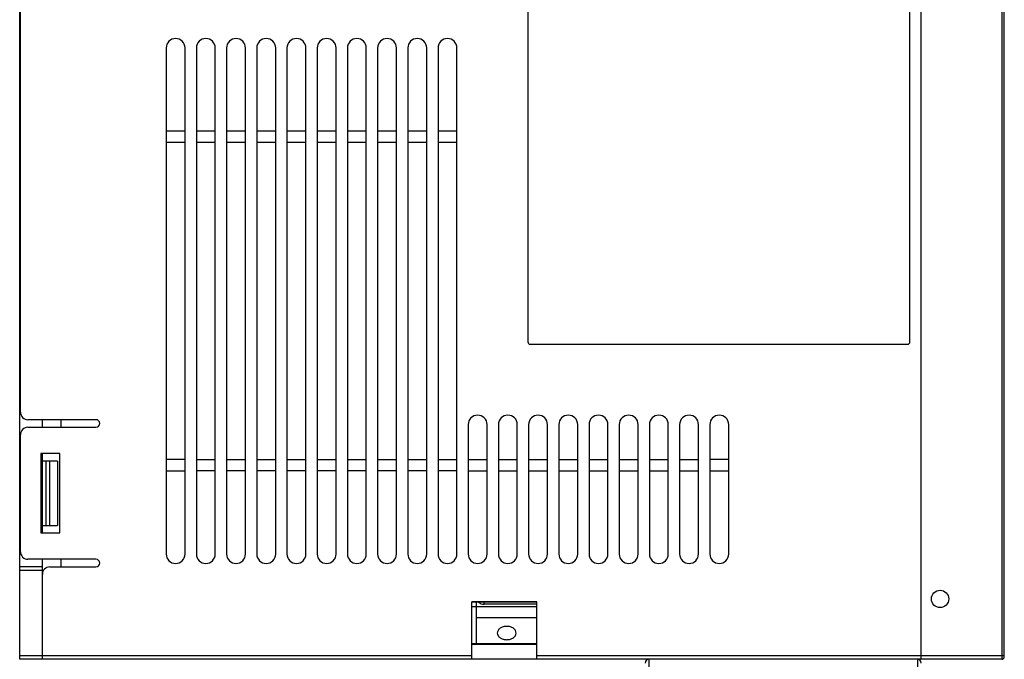
# Model space of a CAD drawing. Units: millimetres. Extents: x -150 to 1271, y -373 to 208.
# Drawn here: x 123 to 254, y -317 to -233 of the extents above; entities that cross this region are included whole.
import ezdxf

# ---------------------------------------------------------------- set-up
doc = ezdxf.new("R2010")
doc.units = ezdxf.units.MM

msp = doc.modelspace()

# ---------------------------------------------------------------- linework, layer by layer
at = {"linetype": 'Continuous'}
for p, q in [((123.446, -317.411), (123.446, -141.411)), ((242.842, -317.411), (242.842, -149.711)), ((253.542, -317.411), (253.542, -149.411)), ((253.842, -317.111), (253.842, -149.711)), ((190.746, -189.961), (190.746, -275.361)), ((241.346, -275.361), (241.346, -193.661)), ((123.546, -284.661), (123.546, -210.161)), ((142.846, -236.411), (142.846, -303.461)), ((145.346, -303.461), (145.346, -236.411)), ((146.846, -236.411), (146.846, -303.461)), ((149.346, -303.461), (149.346, -236.411)), ((150.846, -236.411), (150.846, -303.461)), ((153.346, -303.461), (153.346, -236.411)), ((154.846, -236.411), (154.846, -303.461)), ((157.346, -303.461), (157.346, -236.411)), ((158.846, -236.411), (158.846, -303.461)), ((161.346, -303.461), (161.346, -236.411)), ((162.846, -236.411), (162.846, -303.461)), ((165.346, -303.461), (165.346, -236.411)), ((166.846, -236.411), (166.846, -303.461)), ((169.346, -303.461), (169.346, -236.411)), ((170.846, -236.411), (170.846, -303.461)), ((173.346, -303.461), (173.346, -236.411)), ((174.846, -236.411), (174.846, -303.461)), ((177.346, -303.461), (177.346, -236.411)), ((178.846, -236.411), (178.846, -303.461)), ((181.346, -303.461), (181.346, -236.411)), ((145.346, -247.436), (142.846, -247.436)), ((149.346, -247.436), (146.846, -247.436)), ((153.346, -247.436), (150.846, -247.436)), ((157.346, -247.436), (154.846, -247.436)), ((161.346, -247.436), (158.846, -247.436)), ((165.346, -247.436), (162.846, -247.436)), ((169.346, -247.436), (166.846, -247.436)), ((173.346, -247.436), (170.846, -247.436)), ((177.346, -247.436), (174.846, -247.436)), ((181.346, -247.436), (178.846, -247.436)), ((145.346, -248.936), (142.846, -248.936)), ((149.346, -248.936), (146.846, -248.936)), ((153.346, -248.936), (150.846, -248.936)), ((157.346, -248.936), (154.846, -248.936)), ((161.346, -248.936), (158.846, -248.936)), ((165.346, -248.936), (162.846, -248.936)), ((169.346, -248.936), (166.846, -248.936)), ((173.346, -248.936), (170.846, -248.936)), ((177.346, -248.936), (174.846, -248.936)), ((181.346, -248.936), (178.846, -248.936)), ((191.046, -275.661), (241.046, -275.661)), ((133.546, -285.661), (124.546, -285.661)), ((124.546, -286.661), (133.546, -286.661)), ((126.446, -286.661), (126.446, -285.661)), ((128.946, -286.661), (128.946, -285.661)), ((182.846, -286.311), (182.846, -303.461)), ((185.346, -303.461), (185.346, -286.311)), ((186.846, -286.311), (186.846, -303.461)), ((189.346, -303.461), (189.346, -286.311)), ((190.846, -286.311), (190.846, -303.461)), ((193.346, -303.461), (193.346, -286.311)), ((194.846, -286.311), (194.846, -303.461)), ((197.346, -303.461), (197.346, -286.311)), ((198.846, -286.311), (198.846, -303.461)), ((201.346, -303.461), (201.346, -286.311)), ((202.846, -286.311), (202.846, -303.461)), ((205.346, -303.461), (205.346, -286.311)), ((206.846, -286.311), (206.846, -303.461)), ((209.346, -303.461), (209.346, -286.311)), ((210.846, -286.311), (210.846, -303.461)), ((213.346, -303.461), (213.346, -286.311)), ((214.846, -286.311), (214.846, -303.461)), ((217.346, -303.461), (217.346, -286.311)), ((123.546, -303.161), (123.546, -287.661)), ((126.246, -290.161), (126.246, -300.661)), ((128.746, -290.161), (126.246, -290.161)), ((126.446, -300.661), (126.446, -290.161)), ((128.746, -300.661), (128.746, -290.161)), ((128.446, -291.161), (126.446, -291.161)), ((126.896, -291.161), (126.896, -299.661)), ((127.446, -299.661), (127.446, -291.161)), ((128.446, -291.161), (128.446, -299.661)), ((128.446, -291.161), (128.446, -299.661)), ((145.346, -290.936), (142.846, -290.936)), ((146.846, -290.936), (149.346, -290.936)), ((150.846, -290.936), (153.346, -290.936)), ((154.846, -290.936), (157.346, -290.936)), ((158.846, -290.936), (161.346, -290.936)), ((162.846, -290.936), (165.346, -290.936)), ((166.846, -290.936), (169.346, -290.936)), ((170.846, -290.936), (173.346, -290.936)), ((174.846, -290.936), (177.346, -290.936)), ((178.846, -290.936), (181.346, -290.936)), ((182.846, -290.936), (185.346, -290.936)), ((186.846, -290.936), (189.346, -290.936)), ((190.846, -290.936), (193.346, -290.936)), ((194.846, -290.936), (197.346, -290.936)), ((198.846, -290.936), (201.346, -290.936)), ((202.846, -290.936), (205.346, -290.936)), ((206.846, -290.936), (209.346, -290.936)), ((210.846, -290.936), (213.346, -290.936)), ((217.346, -290.936), (214.846, -290.936)), ((142.846, -292.436), (145.346, -292.436)), ((149.346, -292.436), (146.846, -292.436)), ((153.346, -292.436), (150.846, -292.436)), ((157.346, -292.436), (154.846, -292.436)), ((161.346, -292.436), (158.846, -292.436)), ((165.346, -292.436), (162.846, -292.436)), ((169.346, -292.436), (166.846, -292.436)), ((173.346, -292.436), (170.846, -292.436)), ((177.346, -292.436), (174.846, -292.436)), ((181.346, -292.436), (178.846, -292.436)), ((182.846, -292.436), (185.346, -292.436)), ((186.846, -292.436), (189.346, -292.436)), ((190.846, -292.436), (193.346, -292.436)), ((194.846, -292.436), (197.346, -292.436)), ((198.846, -292.436), (201.346, -292.436)), ((202.846, -292.436), (205.346, -292.436)), ((206.846, -292.436), (209.346, -292.436)), ((210.846, -292.436), (213.346, -292.436)), ((214.846, -292.436), (217.346, -292.436)), ((126.446, -299.661), (128.446, -299.661)), ((126.246, -300.661), (128.746, -300.661)), ((133.546, -304.161), (124.546, -304.161)), ((126.446, -317.411), (126.446, -304.161)), ((128.946, -305.161), (128.946, -304.161)), ((126.446, -305.161), (123.446, -305.161)), ((126.446, -305.661), (123.446, -305.661)), ((126.446, -317.411), (126.446, -306.161)), ((127.446, -305.161), (133.546, -305.161)), ((191.946, -309.811), (183.346, -309.811)), ((183.346, -317.411), (183.346, -309.811)), ((191.946, -309.838), (183.346, -309.838)), ((183.946, -315.411), (183.946, -309.838)), ((184.946, -310.111), (184.946, -309.838)), ((191.946, -310.111), (184.946, -310.111)), ((191.946, -317.411), (191.946, -309.811)), ((183.346, -310.411), (191.946, -310.411)), ((191.946, -311.901), (183.946, -311.901)), ((183.346, -315.311), (191.946, -315.311)), ((183.346, -315.411), (191.946, -315.411)), ((123.446, -316.911), (126.446, -316.911)), ((126.446, -317.411), (123.446, -317.411)), ((126.446, -316.911), (183.346, -316.911)), ((253.542, -317.411), (126.446, -317.411)), ((191.946, -316.911), (253.842, -316.911)), ((242.342, -317.411), (206.782, -317.411)), ((206.782, -317.411), (206.782, -328.411)), ((242.342, -317.411), (242.342, -328.411))]:
    msp.add_line(p, q, dxfattribs=at)
msp.add_circle((245.342, -309.411), 1.15, dxfattribs=at)
for centre, radius, start, end in [((144.096, -236.411), 1.25, 0, 180), ((148.096, -236.411), 1.25, 0, 180), ((152.096, -236.411), 1.25, 0, 180), ((156.096, -236.411), 1.25, 0, 180), ((160.096, -236.411), 1.25, 0, 180), ((164.096, -236.411), 1.25, 0, 180), ((168.096, -236.411), 1.25, 0, 180), ((172.096, -236.411), 1.25, 0, 180), ((176.096, -236.411), 1.25, 0, 180), ((180.096, -236.411), 1.25, 0, 180), ((191.046, -275.361), 0.3, 180, 270), ((241.046, -275.361), 0.3, 270, 0), ((124.546, -284.661), 1, 179.99973, 269.99942), ((184.096, -286.311), 1.25, 0, 180), ((188.096, -286.311), 1.25, 0, 180), ((192.096, -286.311), 1.25, 0, 180), ((196.096, -286.311), 1.25, 0, 180), ((200.096, -286.311), 1.25, 0, 180), ((204.096, -286.311), 1.25, 0, 180), ((208.096, -286.311), 1.25, 0, 180), ((212.096, -286.311), 1.25, 0, 180), ((216.096, -286.311), 1.25, 0, 180), ((124.546, -287.661), 1, 89.99989, 179.99958), ((133.546, -286.161), 0.5, 270.0003, 89.99974), ((124.546, -303.161), 1, 179.99973, 269.99942), ((144.096, -303.461), 1.25, 180.00001, 0), ((148.096, -303.461), 1.25, 180.00001, 0), ((152.096, -303.461), 1.25, 180.00001, 0), ((156.096, -303.461), 1.25, 180.00001, 0), ((160.096, -303.461), 1.25, 180.00001, 0), ((164.096, -303.461), 1.25, 180.00001, 0), ((168.096, -303.461), 1.25, 180.00001, 0), ((172.096, -303.461), 1.25, 180.00001, 0), ((176.096, -303.461), 1.25, 180.00001, 0), ((180.096, -303.461), 1.25, 180.00001, 0), ((184.096, -303.461), 1.25, 180.00001, 0), ((188.096, -303.461), 1.25, 180.00001, 0), ((192.096, -303.461), 1.25, 180.00001, 0), ((196.096, -303.461), 1.25, 180.00001, 0), ((200.096, -303.461), 1.25, 180.00001, 0), ((204.096, -303.461), 1.25, 180.00001, 0), ((208.096, -303.461), 1.25, 180.00001, 0), ((212.096, -303.461), 1.25, 180.00001, 0), ((216.096, -303.461), 1.25, 180.00001, 0), ((133.546, -304.661), 0.5, 270.00004, 89.99974), ((127.446, -306.161), 1, 90, 180), ((184.946, -309.111), 1, 226.76176, 269.99999), ((206.782, -317.911), 0.5, 90, 180), ((242.342, -317.911), 0.5, 0, 90), ((253.542, -317.111), 0.3, 270, 360)]:
    msp.add_arc(centre, radius, start, end, dxfattribs=at)
for points, knots in [([(187.946, -313.043), (187.785, -313.043), (187.473, -313.085), (187.064, -313.27), (186.772, -313.559), (186.696, -313.81), (186.696, -313.927)], [0, 0, 0, 0, 0.2880278, 0.5553537, 0.7905326, 1, 1, 1, 1]), ([(186.696, -313.927), (186.696, -314.044), (186.772, -314.296), (187.064, -314.584), (187.473, -314.769), (187.785, -314.811), (187.946, -314.811)], [0, 0, 0, 0, 0.2094555, 0.4446346, 0.7119752, 1, 1, 1, 1]), ([(189.196, -313.927), (189.196, -313.81), (189.12, -313.559), (188.829, -313.27), (188.42, -313.085), (188.107, -313.043), (187.946, -313.043)], [0, 0, 0, 0, 0.2094555, 0.4446346, 0.7119752, 1, 1, 1, 1]), ([(187.946, -314.811), (188.107, -314.811), (188.42, -314.769), (188.829, -314.584), (189.12, -314.296), (189.196, -314.044), (189.196, -313.927)], [0, 0, 0, 0, 0.2880278, 0.5553537, 0.7905326, 1, 1, 1, 1])]:
    msp.add_open_spline(points, degree=3, knots=knots, dxfattribs=at)

doc.saveas('drawing.dxf')
